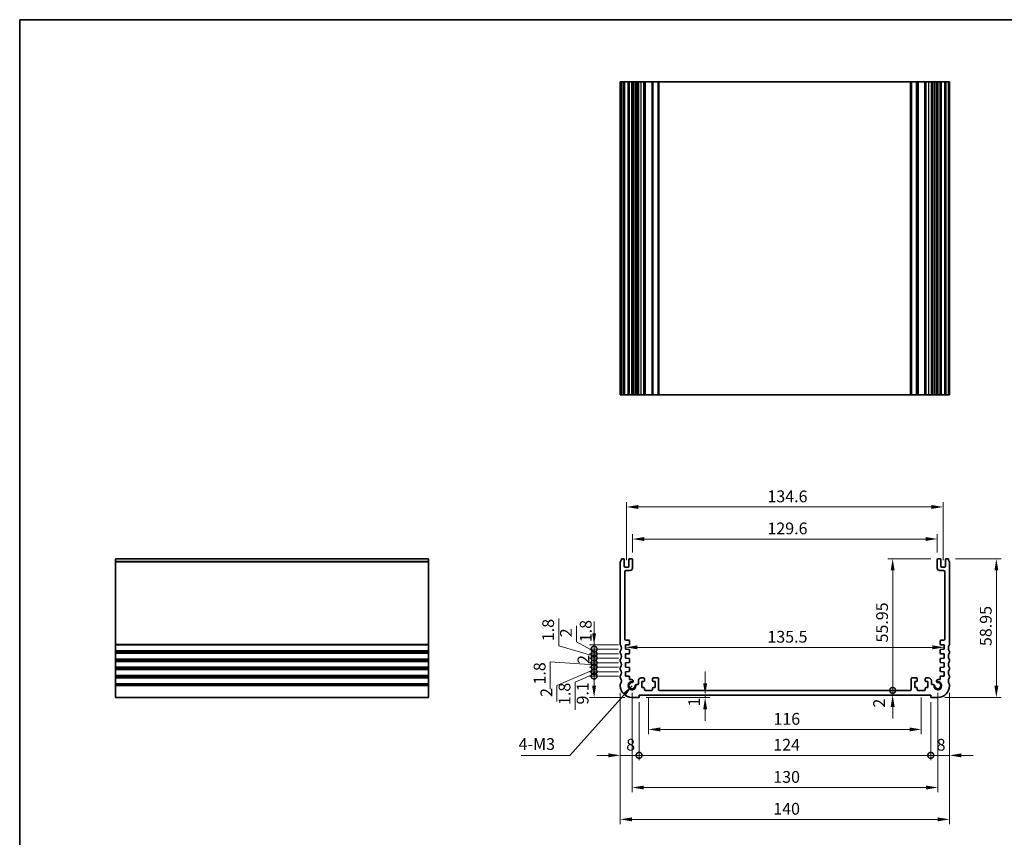
# Model space of a CAD drawing. Units: millimetres. Extents: x 0 to 4146, y 0 to 702.
# Drawn here: x 2572 to 2990, y 215 to 562 of the extents above; entities that cross this region are included whole.
import ezdxf

# ---------------------------------------------------------------- set-up
doc = ezdxf.new("R2010")
doc.units = ezdxf.units.MM
doc.header["$LTSCALE"] = 2
doc.layers.get('Defpoints').update_dxf_attribs({"lineweight": 25})
for name, color, linetype, lineweight in [('Border (ISO)', 7, 'Continuous', 35), ('Dimension (ISO)', 7, 'Continuous', 18), ('Dimension (ISO) @ 1', 7, 'Continuous', 18), ('Symbol (ISO)', 7, 'Continuous', 18), ('Visible (ISO)', 7, 'Continuous', 35), ('Visible Narrow (ISO)', 7, 'Continuous', 25)]:
    doc.layers.add(name, color=color, linetype=linetype, lineweight=lineweight)
doc.styles.add('Note Text (TK)', font='txt')
doc.dimstyles.new('Default - Method 1b (TK)', dxfattribs={"dimscale": 2, "dimtxt": 2.5, "dimasz": 2.5, "dimexe": 1, "dimexo": 1.5, "dimgap": 1, "dimtad": 1, "dimtoh": 1, "dimrnd": 1e-08, "dimdsep": 46, "dimtxsty": 'Note Text (TK)', "dimcen": 0.09, "dimdle": 5, "dimclrd": 100, "dimclre": 100, "dimclrt": 7, "dimadec": 1, "dimazin": 1, "dimtfac": 1, "dimtmove": 0, "dimatfit": 3, "dimfxl": 1, "dimtolj": 1, "dimlwd": -1, "dimlwe": -1, "dimarcsym": 0})
doc.dimstyles.new('Default - Method 1b (TK)$7', dxfattribs={"dimscale": 2, "dimtxt": 2.5, "dimasz": 2.5, "dimexe": 1, "dimexo": 1.5, "dimgap": 1, "dimtad": 1, "dimtoh": 1, "dimrnd": 1e-08, "dimdsep": 46, "dimtxsty": 'Note Text (TK)', "dimcen": 0.09, "dimdle": 5, "dimclrd": 100, "dimclre": 100, "dimclrt": 7, "dimadec": 1, "dimazin": 1, "dimtfac": 1, "dimtmove": 0, "dimatfit": 3, "dimfxl": 1, "dimtolj": 1, "dimlwd": -1, "dimlwe": -1, "dimarcsym": 0})

# ---------------------------------------------------------------- blocks, each defined once
blk = doc.blocks.new('図面枠 tk図枠')
at = {"layer": 'Border (ISO)'}
for q in [(14.5, 8), (405.5, 289)]:
    blk.add_line((14.5, 289), q, dxfattribs=at)
blk = doc.blocks.new('*D86')
at = {"layer": 'Defpoints', "color": 0}
for p in [(2961.64, 341.29), (2832.04, 332.61), (2961.64, 332.61)]:
    blk.add_point(p, dxfattribs=at)
at = {"layer": 'Dimension (ISO)', "color": 100}
for p, q in [((2832.04, 335.61), (2832.04, 343.29)), ((2961.64, 335.61), (2961.64, 343.29)), ((2837.04, 341.29), (2956.64, 341.29))]:
    blk.add_line(p, q, dxfattribs=at)
for points in [[(2837.04, 342.12), (2837.04, 340.46), (2832.04, 341.29)], [(2956.64, 342.12), (2956.64, 340.46), (2961.64, 341.29)]]:
    blk.add_solid(points, dxfattribs=at)
at = {"layer": 'Dimension (ISO)', "color": 7, "insert": (2889.41, 345.79), "char_height": 5, "attachment_point": 4, "style": 'Note Text (TK)'}
blk.add_mtext('\\A1;129.6', dxfattribs=at)
blk = doc.blocks.new('*D87')
at = {"layer": 'Defpoints', "color": 0}
for p in [(2964.14, 354.91), (2829.54, 329.36), (2964.14, 329.36)]:
    blk.add_point(p, dxfattribs=at)
at = {"layer": 'Dimension (ISO)', "color": 100}
for p, q in [((2829.54, 332.36), (2829.54, 356.91)), ((2964.14, 332.36), (2964.14, 356.91)), ((2834.54, 354.91), (2959.14, 354.91))]:
    blk.add_line(p, q, dxfattribs=at)
for points in [[(2834.54, 355.74), (2834.54, 354.07), (2829.54, 354.91)], [(2959.14, 355.74), (2959.14, 354.07), (2964.14, 354.91)]]:
    blk.add_solid(points, dxfattribs=at)
at = {"layer": 'Dimension (ISO)', "color": 7, "insert": (2889.41, 359.41), "char_height": 5, "attachment_point": 4, "style": 'Note Text (TK)'}
blk.add_mtext('\\A1;134.6', dxfattribs=at)
blk = doc.blocks.new('_DotSmall')
at = {"color": 0, "linetype": 'ByBlock', "const_width": 0.5}
blk.add_lwpolyline([(-0.0625, 0, 1), (0.0625, 0, 1)], format="xyb", close=True, dxfattribs=at)
blk = doc.blocks.new('*D88')
at = {"layer": 'Defpoints', "color": 0}
for p in [(2815.71, 283.06), (2829.09, 283.06), (2831.84, 273.96)]:
    blk.add_point(p, dxfattribs=at)
at = {"layer": 'Dimension (ISO)', "color": 100}
for p, q in [((2826.09, 283.06), (2813.71, 283.06)), ((2815.71, 278.96), (2815.71, 283.06)), ((2828.84, 273.96), (2813.71, 273.96))]:
    blk.add_line(p, q, dxfattribs=at)
blk.add_solid([(2814.88, 278.96), (2816.55, 278.96), (2815.71, 273.96)], dxfattribs=at)
at = {"layer": 'Dimension (ISO)', "color": 100, "xscale": 5, "yscale": 5, "zscale": 5, "rotation": 90}
blk.add_blockref('_DotSmall', (2815.71, 283.06), dxfattribs=at)
at = {"layer": 'Dimension (ISO)', "color": 7, "insert": (2810.85, 270.96), "char_height": 5, "attachment_point": 4, "rotation": 90, "style": 'Note Text (TK)'}
blk.add_mtext('\\A1;9.1', dxfattribs=at)
blk = doc.blocks.new('*D89')
at = {"layer": 'Defpoints', "color": 0}
for p in [(2815.71, 286.86), (2829.09, 286.86), (2829.09, 284.86)]:
    blk.add_point(p, dxfattribs=at)
at = {"layer": 'Dimension (ISO)', "color": 100}
for p, q in [((2815.71, 286.86), (2815.71, 291.86)), ((2815.71, 285.86), (2799.93, 279.07)), ((2826.09, 286.86), (2813.71, 286.86)), ((2826.09, 284.86), (2813.71, 284.86)), ((2815.71, 284.86), (2815.71, 286.86)), ((2815.71, 284.86), (2815.71, 286.86)), ((2815.71, 284.86), (2815.71, 279.86)), ((2799.93, 279.07), (2799.93, 272.18))]:
    blk.add_line(p, q, dxfattribs=at)
at = {"layer": 'Dimension (ISO)', "color": 100, "xscale": 5, "yscale": 5, "zscale": 5}
for p, rotation in [((2815.71, 286.86), 270), ((2815.71, 284.86), 90)]:
    blk.add_blockref('_DotSmall', p, dxfattribs=dict(at, rotation=rotation))
at = {"layer": 'Dimension (ISO)', "color": 7, "insert": (2795.43, 274.18), "char_height": 5, "attachment_point": 4, "rotation": 90, "style": 'Note Text (TK)'}
blk.add_mtext('\\A1;2', dxfattribs=at)
blk = doc.blocks.new('*D90')
at = {"layer": 'Defpoints', "color": 0}
for p in [(2815.71, 284.86), (2829.09, 284.86), (2829.09, 283.06)]:
    blk.add_point(p, dxfattribs=at)
at = {"layer": 'Dimension (ISO)', "color": 100}
for p, q in [((2815.71, 284.86), (2815.71, 289.86)), ((2826.09, 284.86), (2813.71, 284.86)), ((2815.71, 283.06), (2815.71, 284.86)), ((2815.71, 283.06), (2815.71, 284.86)), ((2815.71, 283.96), (2807.65, 280.38)), ((2826.09, 283.06), (2813.71, 283.06)), ((2815.71, 283.06), (2815.71, 278.06)), ((2807.65, 280.38), (2807.65, 268.73))]:
    blk.add_line(p, q, dxfattribs=at)
at = {"layer": 'Dimension (ISO)', "color": 100, "xscale": 5, "yscale": 5, "zscale": 5}
for p, rotation in [((2815.71, 284.86), 270), ((2815.71, 283.06), 90)]:
    blk.add_blockref('_DotSmall', p, dxfattribs=dict(at, rotation=rotation))
at = {"layer": 'Dimension (ISO)', "color": 7, "insert": (2803.15, 270.73), "char_height": 5, "attachment_point": 4, "rotation": 90, "style": 'Note Text (TK)'}
blk.add_mtext('\\A1;1.8', dxfattribs=at)
blk = doc.blocks.new('*D91')
at = {"layer": 'Defpoints', "color": 0}
for p in [(2815.71, 290.66), (2829.09, 290.66), (2829.09, 288.66)]:
    blk.add_point(p, dxfattribs=at)
at = {"layer": 'Dimension (ISO)', "color": 100}
for p, q in [((2815.71, 290.66), (2815.71, 295.66)), ((2826.09, 290.66), (2813.71, 290.66)), ((2815.71, 288.66), (2815.71, 290.66)), ((2826.09, 288.66), (2813.71, 288.66)), ((2815.71, 288.66), (2815.71, 283.66))]:
    blk.add_line(p, q, dxfattribs=at)
at = {"layer": 'Dimension (ISO)', "color": 100, "xscale": 5, "yscale": 5, "zscale": 5}
for p, rotation in [((2815.71, 290.66), 270), ((2815.71, 288.66), 90)]:
    blk.add_blockref('_DotSmall', p, dxfattribs=dict(at, rotation=rotation))
at = {"layer": 'Dimension (ISO)', "color": 7, "insert": (2811.21, 288.21), "char_height": 5, "attachment_point": 4, "rotation": 90, "style": 'Note Text (TK)'}
blk.add_mtext('\\A1;2', dxfattribs=at)
blk = doc.blocks.new('*D92')
at = {"layer": 'Defpoints', "color": 0}
for p in [(2815.71, 288.66), (2829.09, 288.66), (2829.09, 286.86)]:
    blk.add_point(p, dxfattribs=at)
at = {"layer": 'Dimension (ISO)', "color": 100}
for p, q in [((2815.71, 288.66), (2815.71, 293.66)), ((2815.71, 287.76), (2797.06, 289.08)), ((2797.06, 289.08), (2797.06, 277.44)), ((2826.09, 288.66), (2813.71, 288.66)), ((2826.09, 286.86), (2813.71, 286.86)), ((2815.71, 286.86), (2815.71, 288.66)), ((2815.71, 286.86), (2815.71, 288.66)), ((2815.71, 286.86), (2815.71, 281.86))]:
    blk.add_line(p, q, dxfattribs=at)
at = {"layer": 'Dimension (ISO)', "color": 100, "xscale": 5, "yscale": 5, "zscale": 5}
for p, rotation in [((2815.71, 288.66), 270), ((2815.71, 286.86), 90)]:
    blk.add_blockref('_DotSmall', p, dxfattribs=dict(at, rotation=rotation))
at = {"layer": 'Dimension (ISO)', "color": 7, "insert": (2792.56, 279.44), "char_height": 5, "attachment_point": 4, "rotation": 90, "style": 'Note Text (TK)'}
blk.add_mtext('\\A1;1.8', dxfattribs=at)
blk = doc.blocks.new('*D93')
at = {"layer": 'Defpoints', "color": 0}
for p in [(2815.71, 294.46), (2829.09, 294.46), (2829.09, 292.46)]:
    blk.add_point(p, dxfattribs=at)
at = {"layer": 'Dimension (ISO)', "color": 100}
for p, q in [((2808.24, 297.54), (2808.24, 304.43)), ((2815.71, 293.46), (2808.24, 297.54)), ((2815.71, 294.46), (2815.71, 299.46)), ((2826.09, 294.46), (2813.71, 294.46)), ((2815.71, 292.46), (2815.71, 294.46)), ((2815.71, 292.46), (2815.71, 294.46)), ((2826.09, 292.46), (2813.71, 292.46)), ((2815.71, 292.46), (2815.71, 287.46))]:
    blk.add_line(p, q, dxfattribs=at)
at = {"layer": 'Dimension (ISO)', "color": 100, "xscale": 5, "yscale": 5, "zscale": 5}
for p, rotation in [((2815.71, 294.46), 270), ((2815.71, 292.46), 90)]:
    blk.add_blockref('_DotSmall', p, dxfattribs=dict(at, rotation=rotation))
at = {"layer": 'Dimension (ISO)', "color": 7, "insert": (2803.74, 299.54), "char_height": 5, "attachment_point": 4, "rotation": 90, "style": 'Note Text (TK)'}
blk.add_mtext('\\A1;2', dxfattribs=at)
blk = doc.blocks.new('*D94')
at = {"layer": 'Defpoints', "color": 0}
for p in [(2815.71, 292.46), (2829.09, 292.46), (2829.09, 290.66)]:
    blk.add_point(p, dxfattribs=at)
at = {"layer": 'Dimension (ISO)', "color": 100}
for p, q in [((2800.69, 295.86), (2800.69, 307.5)), ((2815.71, 292.46), (2815.71, 297.46)), ((2815.71, 291.56), (2800.69, 295.86)), ((2826.09, 292.46), (2813.71, 292.46)), ((2826.09, 290.66), (2813.71, 290.66)), ((2815.71, 290.66), (2815.71, 292.46)), ((2815.71, 290.66), (2815.71, 292.46)), ((2815.71, 290.66), (2815.71, 285.66))]:
    blk.add_line(p, q, dxfattribs=at)
at = {"layer": 'Dimension (ISO)', "color": 100, "xscale": 5, "yscale": 5, "zscale": 5}
for p, rotation in [((2815.71, 292.46), 270), ((2815.71, 290.66), 90)]:
    blk.add_blockref('_DotSmall', p, dxfattribs=dict(at, rotation=rotation))
at = {"layer": 'Dimension (ISO)', "color": 7, "insert": (2796.19, 297.86), "char_height": 5, "attachment_point": 4, "rotation": 90, "style": 'Note Text (TK)'}
blk.add_mtext('\\A1;1.8', dxfattribs=at)
blk = doc.blocks.new('*D95')
at = {"layer": 'Defpoints', "color": 0}
for p in [(2815.71, 296.26), (2829.09, 296.26), (2829.09, 294.46)]:
    blk.add_point(p, dxfattribs=at)
at = {"layer": 'Dimension (ISO)', "color": 100}
for p, q in [((2815.71, 301.26), (2815.71, 306.26)), ((2826.09, 296.26), (2813.71, 296.26)), ((2826.09, 294.46), (2813.71, 294.46)), ((2815.71, 294.46), (2815.71, 296.26)), ((2815.71, 294.46), (2815.71, 289.46))]:
    blk.add_line(p, q, dxfattribs=at)
blk.add_solid([(2814.88, 301.26), (2816.55, 301.26), (2815.71, 296.26)], dxfattribs=at)
at = {"layer": 'Dimension (ISO)', "color": 100, "xscale": 5, "yscale": 5, "zscale": 5, "rotation": 90}
blk.add_blockref('_DotSmall', (2815.71, 294.46), dxfattribs=at)
at = {"layer": 'Dimension (ISO)', "color": 7, "insert": (2812.16, 297.42), "char_height": 5, "attachment_point": 4, "rotation": 90, "style": 'Note Text (TK)'}
blk.add_mtext('\\A1;1.8', dxfattribs=at)
blk = doc.blocks.new('*D96')
at = {"layer": 'Defpoints', "color": 0}
for p in [(2942.66, 332.91), (2961.94, 332.91), (2950.24, 276.96)]:
    blk.add_point(p, dxfattribs=at)
at = {"layer": 'Dimension (ISO)', "color": 100}
for p, q in [((2958.94, 332.91), (2940.66, 332.91)), ((2942.66, 276.96), (2942.66, 327.91))]:
    blk.add_line(p, q, dxfattribs=at)
blk.add_solid([(2941.83, 327.91), (2943.49, 327.91), (2942.66, 332.91)], dxfattribs=at)
at = {"layer": 'Dimension (ISO)', "color": 100, "xscale": 5, "yscale": 5, "zscale": 5, "rotation": 270}
blk.add_blockref('_DotSmall', (2942.66, 276.96), dxfattribs=at)
at = {"layer": 'Dimension (ISO)', "color": 7, "insert": (2938.16, 297.31), "char_height": 5, "attachment_point": 4, "rotation": 90, "style": 'Note Text (TK)'}
blk.add_mtext('\\A1;55.95', dxfattribs=at)
blk = doc.blocks.new('*D97')
at = {"layer": 'Defpoints', "color": 0}
for p in [(2942.66, 276.96), (2950.24, 276.96), (2958.84, 274.96)]:
    blk.add_point(p, dxfattribs=at)
at = {"layer": 'Dimension (ISO)', "color": 100}
for p, q in [((2942.66, 276.96), (2942.66, 281.96)), ((2942.66, 274.96), (2942.66, 276.96)), ((2942.66, 269.96), (2942.66, 264.96))]:
    blk.add_line(p, q, dxfattribs=at)
blk.add_solid([(2941.83, 269.96), (2943.49, 269.96), (2942.66, 274.96)], dxfattribs=at)
at = {"layer": 'Dimension (ISO)', "color": 100, "xscale": 5, "yscale": 5, "zscale": 5, "rotation": 270}
blk.add_blockref('_DotSmall', (2942.66, 276.96), dxfattribs=at)
at = {"layer": 'Dimension (ISO)', "color": 7, "insert": (2936.9, 269.64), "char_height": 5, "attachment_point": 4, "rotation": 90, "style": 'Note Text (TK)'}
blk.add_mtext('\\A1;2', dxfattribs=at)
blk = doc.blocks.new('*D98')
at = {"layer": 'Defpoints', "color": 0}
for p in [(2966.34, 332.91), (2961.84, 273.96), (2986.75, 273.96)]:
    blk.add_point(p, dxfattribs=at)
at = {"layer": 'Dimension (ISO)', "color": 100}
for p, q in [((2969.34, 332.91), (2988.75, 332.91)), ((2986.75, 327.91), (2986.75, 278.96)), ((2964.84, 273.96), (2988.75, 273.96))]:
    blk.add_line(p, q, dxfattribs=at)
for points in [[(2985.92, 327.91), (2987.58, 327.91), (2986.75, 332.91)], [(2985.92, 278.96), (2987.58, 278.96), (2986.75, 273.96)]]:
    blk.add_solid(points, dxfattribs=at)
at = {"layer": 'Dimension (ISO)', "color": 7, "insert": (2982.25, 295.79), "char_height": 5, "attachment_point": 4, "rotation": 90, "style": 'Note Text (TK)'}
blk.add_mtext('\\A1;58.95', dxfattribs=at)
blk = doc.blocks.new('*D99')
at = {"layer": 'Defpoints', "color": 0}
for p in [(2826.84, 278.96), (2834.84, 274.96), (2834.84, 249.35)]:
    blk.add_point(p, dxfattribs=at)
at = {"layer": 'Dimension (ISO)', "color": 100}
for p, q in [((2826.84, 275.96), (2826.84, 247.35)), ((2834.84, 271.96), (2834.84, 247.35)), ((2821.84, 249.35), (2816.84, 249.35)), ((2826.84, 249.35), (2834.84, 249.35)), ((2834.84, 249.35), (2839.84, 249.35))]:
    blk.add_line(p, q, dxfattribs=at)
blk.add_solid([(2821.84, 250.18), (2821.84, 248.51), (2826.84, 249.35)], dxfattribs=at)
at = {"layer": 'Dimension (ISO)', "color": 100, "xscale": 5, "yscale": 5, "zscale": 5, "rotation": 180}
blk.add_blockref('_DotSmall', (2834.84, 249.35), dxfattribs=at)
at = {"layer": 'Dimension (ISO)', "color": 7, "insert": (2829.36, 253.85), "char_height": 5, "attachment_point": 4, "style": 'Note Text (TK)'}
blk.add_mtext('\\A1;8', dxfattribs=at)
blk = doc.blocks.new('*D100')
at = {"layer": 'Defpoints', "color": 0}
for p in [(2966.84, 278.96), (2958.84, 274.96), (2966.84, 249.35)]:
    blk.add_point(p, dxfattribs=at)
at = {"layer": 'Dimension (ISO)', "color": 100}
for p, q in [((2966.84, 275.96), (2966.84, 247.35)), ((2958.84, 271.96), (2958.84, 247.35)), ((2958.84, 249.35), (2953.84, 249.35)), ((2958.84, 249.35), (2966.84, 249.35)), ((2971.84, 249.35), (2976.84, 249.35))]:
    blk.add_line(p, q, dxfattribs=at)
blk.add_solid([(2971.84, 250.18), (2971.84, 248.51), (2966.84, 249.35)], dxfattribs=at)
at = {"layer": 'Dimension (ISO)', "color": 100, "xscale": 5, "yscale": 5, "zscale": 5}
blk.add_blockref('_DotSmall', (2958.84, 249.35), dxfattribs=at)
at = {"layer": 'Dimension (ISO)', "color": 7, "insert": (2961.36, 253.85), "char_height": 5, "attachment_point": 4, "style": 'Note Text (TK)'}
blk.add_mtext('\\A1;8', dxfattribs=at)
blk = doc.blocks.new('*D101')
at = {"layer": 'Defpoints', "color": 0}
for p in [(2834.84, 274.96), (2958.84, 274.96), (2958.84, 249.35)]:
    blk.add_point(p, dxfattribs=at)
at = {"layer": 'Dimension (ISO)', "color": 100}
for p, q in [((2834.84, 271.96), (2834.84, 247.35)), ((2958.84, 271.96), (2958.84, 247.35)), ((2834.84, 249.35), (2958.84, 249.35))]:
    blk.add_line(p, q, dxfattribs=at)
at = {"layer": 'Dimension (ISO)', "color": 100, "xscale": 5, "yscale": 5, "zscale": 5, "rotation": 180}
blk.add_blockref('_DotSmall', (2834.84, 249.35), dxfattribs=at)
at = {"layer": 'Dimension (ISO)', "color": 100, "xscale": 5, "yscale": 5, "zscale": 5}
blk.add_blockref('_DotSmall', (2958.84, 249.35), dxfattribs=at)
at = {"layer": 'Dimension (ISO)', "color": 7, "insert": (2891.9, 253.85), "char_height": 5, "attachment_point": 4, "style": 'Note Text (TK)'}
blk.add_mtext('\\A1;124', dxfattribs=at)
blk = doc.blocks.new('*D102')
at = {"layer": 'Defpoints', "color": 0}
for p in [(2838.84, 276.96), (2954.84, 276.96), (2954.84, 260.36)]:
    blk.add_point(p, dxfattribs=at)
at = {"layer": 'Dimension (ISO)', "color": 100}
for p, q in [((2838.84, 273.96), (2838.84, 258.36)), ((2954.84, 273.96), (2954.84, 258.36)), ((2843.84, 260.36), (2949.84, 260.36))]:
    blk.add_line(p, q, dxfattribs=at)
for points in [[(2843.84, 261.19), (2843.84, 259.52), (2838.84, 260.36)], [(2949.84, 261.19), (2949.84, 259.52), (2954.84, 260.36)]]:
    blk.add_solid(points, dxfattribs=at)
at = {"layer": 'Dimension (ISO)', "color": 7, "insert": (2891.97, 264.86), "char_height": 5, "attachment_point": 4, "style": 'Note Text (TK)'}
blk.add_mtext('\\A1;116', dxfattribs=at)
blk = doc.blocks.new('*D103')
at = {"layer": 'Defpoints', "color": 0}
for p in [(2834.84, 273.96), (2862.93, 273.96), (2866.98, 274.96)]:
    blk.add_point(p, dxfattribs=at)
at = {"layer": 'Dimension (ISO)', "color": 100}
for p, q in [((2862.93, 279.96), (2862.93, 284.96)), ((2837.84, 273.96), (2864.93, 273.96)), ((2862.93, 274.96), (2862.93, 273.96)), ((2862.93, 268.96), (2862.93, 263.96))]:
    blk.add_line(p, q, dxfattribs=at)
for points in [[(2862.1, 279.96), (2863.77, 279.96), (2862.93, 274.96)], [(2862.1, 268.96), (2863.77, 268.96), (2862.93, 273.96)]]:
    blk.add_solid(points, dxfattribs=at)
at = {"layer": 'Dimension (ISO)', "color": 7, "insert": (2858.26, 270.12), "char_height": 5, "attachment_point": 4, "rotation": 90, "style": 'Note Text (TK)'}
blk.add_mtext('\\A1;1', dxfattribs=at)
blk = doc.blocks.new('*D104')
at = {"layer": 'Defpoints', "color": 0}
for p in [(2829.09, 295.36), (2964.59, 295.25), (2964.59, 295.25)]:
    blk.add_point(p, dxfattribs=at)
at = {"layer": 'Dimension (ISO)', "color": 100}
blk.add_line((2834.09, 295.25), (2959.59, 295.25), dxfattribs=at)
for points in [[(2834.09, 296.08), (2834.09, 294.42), (2829.09, 295.25)], [(2959.59, 296.08), (2959.59, 294.42), (2964.59, 295.25)]]:
    blk.add_solid(points, dxfattribs=at)
at = {"layer": 'Dimension (ISO)', "color": 7, "insert": (2889.4, 299.75), "char_height": 5, "attachment_point": 4, "style": 'Note Text (TK)'}
blk.add_mtext('\\A1;135.5', dxfattribs=at)
blk = doc.blocks.new('*D105')
at = {"layer": 'Defpoints', "color": 0}
for p in [(2831.84, 278.96), (2961.84, 278.96), (2961.84, 235.67)]:
    blk.add_point(p, dxfattribs=at)
at = {"layer": 'Dimension (ISO)', "color": 100}
for p, q in [((2831.84, 275.96), (2831.84, 233.67)), ((2961.84, 275.96), (2961.84, 233.67)), ((2836.84, 235.67), (2956.84, 235.67))]:
    blk.add_line(p, q, dxfattribs=at)
for points in [[(2836.84, 236.5), (2836.84, 234.84), (2831.84, 235.67)], [(2956.84, 236.5), (2956.84, 234.84), (2961.84, 235.67)]]:
    blk.add_solid(points, dxfattribs=at)
at = {"layer": 'Dimension (ISO)', "color": 7, "insert": (2891.9, 240.17), "char_height": 5, "attachment_point": 4, "style": 'Note Text (TK)'}
blk.add_mtext('\\A1;130', dxfattribs=at)
blk = doc.blocks.new('*D106')
at = {"layer": 'Defpoints', "color": 0}
for p in [(2826.84, 278.96), (2966.84, 278.96), (2966.84, 222.14)]:
    blk.add_point(p, dxfattribs=at)
at = {"layer": 'Dimension (ISO)', "color": 100}
for p, q in [((2826.84, 275.96), (2826.84, 220.14)), ((2966.84, 275.96), (2966.84, 220.14)), ((2831.84, 222.14), (2961.84, 222.14))]:
    blk.add_line(p, q, dxfattribs=at)
for points in [[(2831.84, 222.97), (2831.84, 221.3), (2826.84, 222.14)], [(2961.84, 222.97), (2961.84, 221.3), (2966.84, 222.14)]]:
    blk.add_solid(points, dxfattribs=at)
at = {"layer": 'Dimension (ISO)', "color": 7, "insert": (2891.9, 226.64), "char_height": 5, "attachment_point": 4, "style": 'Note Text (TK)'}
blk.add_mtext('\\A1;140', dxfattribs=at)

msp = doc.modelspace()

# ---------------------------------------------------------------- linework, layer by layer
at = {"layer": 'Visible (ISO)'}
for p, q in [((2966.8387, 535.637), (2826.8387, 535.637)), ((2826.8387, 402.637), (2826.8387, 535.637)), ((2827.3387, 402.637), (2827.3387, 535.637)), ((2828.5387, 402.637), (2828.5387, 535.637)), ((2830.5387, 402.637), (2830.5387, 535.637)), ((2832.0387, 402.637), (2832.0387, 535.637)), ((2832.3408, 402.637), (2832.3408, 535.637)), ((2834.5387, 535.637), (2834.5387, 402.637)), ((2837.1387, 535.637), (2837.1387, 402.637)), ((2840.5387, 535.637), (2840.5387, 402.637)), ((2843.1387, 402.637), (2843.1387, 535.637)), ((2950.5387, 535.637), (2950.5387, 402.637)), ((2953.1387, 535.637), (2953.1387, 402.637)), ((2956.5387, 535.637), (2956.5387, 402.637)), ((2959.1387, 402.637), (2959.1387, 535.637)), ((2961.2877, 402.637), (2961.2877, 535.637)), ((2961.6387, 402.637), (2961.6387, 535.637)), ((2963.1387, 402.637), (2963.1387, 535.637)), ((2965.1387, 402.637), (2965.1387, 535.637)), ((2966.3387, 402.637), (2966.3387, 535.637)), ((2966.8387, 402.637), (2966.8387, 535.637)), ((2966.8387, 402.637), (2826.8387, 402.637)), ((2612.2855, 332.9052), (2612.2855, 273.9552)), ((2745.2855, 332.9052), (2612.2855, 332.9052)), ((2745.2855, 332.9052), (2745.2855, 273.9552)), ((2826.8387, 296.4552), (2826.8387, 331.4052)), ((2827.3387, 332.9052), (2828.2387, 332.9052)), ((2828.5387, 332.6052), (2828.5387, 329.6552)), ((2830.5387, 329.6552), (2830.5387, 332.6052)), ((2830.8387, 332.9052), (2831.7387, 332.9052)), ((2832.0387, 332.6052), (2832.0387, 328.9052)), ((2961.6387, 328.9052), (2961.6387, 332.6052)), ((2961.9387, 332.9052), (2962.8387, 332.9052)), ((2963.1387, 332.6052), (2963.1387, 329.6552)), ((2965.1387, 329.6552), (2965.1387, 332.6052)), ((2965.4387, 332.9052), (2966.3387, 332.9052)), ((2966.8387, 331.4052), (2966.8387, 296.4552)), ((2828.8387, 329.3552), (2830.2387, 329.3552)), ((2828.8387, 327.4052), (2828.8387, 298.7583)), ((2831.0387, 327.9052), (2829.3387, 327.9052)), ((2964.3387, 327.9052), (2962.6387, 327.9052)), ((2963.4387, 329.3552), (2964.8387, 329.3552)), ((2964.8387, 298.7583), (2964.8387, 327.4052)), ((2829.3387, 298.2583), (2830.5387, 298.2583)), ((2830.8387, 297.9583), (2830.8387, 296.6573)), ((2962.8387, 296.6573), (2962.8387, 297.9583)), ((2963.1387, 298.2583), (2964.3387, 298.2583)), ((2826.8387, 292.9552), (2826.8387, 293.4552)), ((2830.5596, 296.358), (2829.0887, 296.2552)), ((2829.0887, 296.2552), (2829.0887, 294.4552)), ((2829.0887, 294.4552), (2830.5596, 294.3523)), ((2830.8387, 294.053), (2830.8387, 292.8573)), ((2962.8387, 292.8573), (2962.8387, 294.053)), ((2964.5887, 296.2552), (2963.1178, 296.358)), ((2963.1178, 294.3523), (2964.5887, 294.4552)), ((2964.5887, 294.4552), (2964.5887, 296.2552)), ((2966.8387, 293.4552), (2966.8387, 292.9552)), ((2826.8387, 289.4552), (2826.8387, 289.9552)), ((2830.5596, 292.558), (2829.0887, 292.4552)), ((2829.0887, 292.4552), (2829.0887, 290.6552)), ((2829.0887, 290.6552), (2830.5596, 290.5523)), ((2830.8387, 290.253), (2830.8387, 289.0573)), ((2962.8387, 289.0573), (2962.8387, 290.253)), ((2964.5887, 292.4552), (2963.1178, 292.558)), ((2963.1178, 290.5523), (2964.5887, 290.6552)), ((2964.5887, 290.6552), (2964.5887, 292.4552)), ((2966.8387, 289.9552), (2966.8387, 289.4552)), ((2826.8387, 285.9552), (2826.8387, 286.4552)), ((2830.5596, 288.758), (2829.0887, 288.6552)), ((2829.0887, 288.6552), (2829.0887, 286.8552)), ((2829.0887, 286.8552), (2830.5596, 286.7523)), ((2830.5596, 284.958), (2829.0887, 284.8552)), ((2829.0887, 284.8552), (2829.0887, 283.0552)), ((2830.8387, 286.453), (2830.8387, 285.2573)), ((2962.8387, 285.2573), (2962.8387, 286.453)), ((2964.5887, 288.6552), (2963.1178, 288.758)), ((2963.1178, 286.7523), (2964.5887, 286.8552)), ((2964.5887, 284.8552), (2963.1178, 284.958)), ((2964.5887, 286.8552), (2964.5887, 288.6552)), ((2964.5887, 283.0552), (2964.5887, 284.8552)), ((2966.8387, 286.4552), (2966.8387, 285.9552)), ((2826.8387, 282.4552), (2826.8387, 282.9552)), ((2829.0887, 283.0552), (2830.5596, 282.9523)), ((2830.8387, 282.653), (2830.8387, 281.5646)), ((2830.8387, 281.5646), (2831.6908, 281.5646)), ((2834.5387, 279.6573), (2834.5387, 281.0552)), ((2836.8387, 282.2552), (2835.7387, 282.2552)), ((2836.0387, 278.1552), (2836.0387, 280.7552)), ((2836.0387, 280.7552), (2836.8387, 280.7552)), ((2837.1387, 281.0552), (2837.1387, 281.9552)), ((2840.5387, 281.9552), (2840.5387, 281.0552)), ((2842.8387, 282.2552), (2840.8387, 282.2552)), ((2840.8387, 280.7552), (2841.6387, 280.7552)), ((2841.6387, 280.7552), (2841.6387, 278.1552)), ((2843.1387, 277.2552), (2843.1387, 281.9552)), ((2950.5387, 277.2552), (2950.5387, 281.9552)), ((2952.8387, 282.2552), (2950.8387, 282.2552)), ((2952.0387, 280.7552), (2952.8387, 280.7552)), ((2952.0387, 278.1552), (2952.0387, 280.7552)), ((2953.1387, 281.0552), (2953.1387, 281.9552)), ((2956.5387, 281.9552), (2956.5387, 281.0552)), ((2957.9387, 282.2552), (2956.8387, 282.2552)), ((2956.8387, 280.7552), (2957.6387, 280.7552)), ((2957.6387, 280.7552), (2957.6387, 278.1552)), ((2959.1387, 279.6573), (2959.1387, 281.0552)), ((2961.9866, 281.5646), (2962.8387, 281.5646)), ((2962.8387, 281.5646), (2962.8387, 282.653)), ((2963.1178, 282.9523), (2964.5887, 283.0552)), ((2966.8387, 282.9552), (2966.8387, 282.4552)), ((2826.8387, 278.9552), (2826.8387, 279.4552)), ((2833.7981, 279.4573), (2834.3387, 279.4573)), ((2836.8387, 278.1552), (2836.0387, 278.1552)), ((2837.1387, 277.2552), (2837.1387, 277.8552)), ((2840.2387, 276.9552), (2837.4387, 276.9552)), ((2840.5387, 277.8552), (2840.5387, 277.2552)), ((2841.6387, 278.1552), (2840.8387, 278.1552)), ((2843.4387, 276.9552), (2950.2387, 276.9552)), ((2952.8387, 278.1552), (2952.0387, 278.1552)), ((2953.1387, 277.2552), (2953.1387, 277.8552)), ((2956.2387, 276.9552), (2953.4387, 276.9552)), ((2956.5387, 277.8552), (2956.5387, 277.2552)), ((2957.6387, 278.1552), (2956.8387, 278.1552)), ((2959.3387, 279.4573), (2959.8793, 279.4573)), ((2966.8387, 279.4552), (2966.8387, 278.9552)), ((2745.2855, 273.9552), (2612.2855, 273.9552)), ((2834.8387, 273.9552), (2831.8387, 273.9552)), ((2834.8387, 274.9552), (2834.8387, 273.9552)), ((2958.8387, 274.9552), (2834.8387, 274.9552)), ((2958.8387, 273.9552), (2958.8387, 274.9552)), ((2961.8387, 273.9552), (2958.8387, 273.9552))]:
    msp.add_line(p, q, dxfattribs=at)
for centre, radius, start, end in [((2827.3387, 331.4052), 0.5, 143.130102, 180), ((2825.3387, 332.9052), 2, 323.130102, 0), ((2828.2387, 332.6052), 0.3, 0, 90), ((2830.8387, 332.6052), 0.3, 90, 180), ((2831.7387, 332.6052), 0.3, 0, 90), ((2961.9387, 332.6052), 0.3, 90, 180), ((2962.8387, 332.6052), 0.3, 0, 90), ((2965.4387, 332.6052), 0.3, 90, 180), ((2968.3387, 332.9052), 2, 180, 216.869898), ((2966.3387, 331.4052), 0.5, 0, 36.869898), ((2828.8387, 329.6552), 0.3, 180, 270), ((2829.3387, 327.4052), 0.5, 90, 180), ((2830.2387, 329.6552), 0.3, 270, 0), ((2831.0387, 328.9052), 1, 270, 0), ((2962.6387, 328.9052), 1, 180, 270), ((2963.4387, 329.6552), 0.3, 180, 270), ((2964.3387, 327.4052), 0.5, 0, 90), ((2964.8387, 329.6552), 0.3, 270, 0), ((2829.3387, 298.7583), 0.5, 180, 270), ((2830.5387, 297.9583), 0.3, 0, 90), ((2963.1387, 297.9583), 0.3, 90, 180), ((2964.3387, 298.7583), 0.5, 270, 0), ((2827.3387, 296.4552), 0.5, 180, 216.869898), ((2827.3387, 293.4552), 0.5, 143.130102, 180), ((2825.3387, 294.9552), 2, 323.130102, 36.869898), ((2830.5387, 296.6573), 0.3, 274, 0), ((2830.5387, 294.053), 0.3, 0, 86), ((2963.1387, 296.6573), 0.3, 180, 266), ((2963.1387, 294.053), 0.3, 94, 180), ((2968.3387, 294.9552), 2, 143.130102, 216.869898), ((2966.3387, 296.4552), 0.5, 323.130102, 0), ((2966.3387, 293.4552), 0.5, 0, 36.869898), ((2827.3387, 292.9552), 0.5, 180, 216.869898), ((2827.3387, 289.9552), 0.5, 143.130102, 180), ((2827.3387, 289.4552), 0.5, 180, 216.869898), ((2825.3387, 291.4552), 2, 323.130102, 36.869898), ((2825.3387, 287.9552), 2, 323.130102, 36.869898), ((2830.5387, 292.8573), 0.3, 274, 0), ((2830.5387, 290.253), 0.3, 0, 86), ((2830.5387, 289.0573), 0.3, 274, 0), ((2963.1387, 292.8573), 0.3, 180, 266), ((2963.1387, 290.253), 0.3, 94, 180), ((2963.1387, 289.0573), 0.3, 180, 266), ((2968.3387, 291.4552), 2, 143.130102, 216.869898), ((2968.3387, 287.9552), 2, 143.130102, 216.869898), ((2966.3387, 292.9552), 0.5, 323.130102, 0), ((2966.3387, 289.9552), 0.5, 0, 36.869898), ((2966.3387, 289.4552), 0.5, 323.130102, 0), ((2827.3387, 286.4552), 0.5, 143.130102, 180), ((2827.3387, 285.9552), 0.5, 180, 216.869898), ((2825.3387, 284.4552), 2, 323.130102, 36.869898), ((2830.5387, 286.453), 0.3, 0, 86), ((2830.5387, 285.2573), 0.3, 274, 0), ((2963.1387, 286.453), 0.3, 94, 180), ((2963.1387, 285.2573), 0.3, 180, 266), ((2968.3387, 284.4552), 2, 143.130102, 216.869898), ((2966.3387, 286.4552), 0.5, 0, 36.869898), ((2966.3387, 285.9552), 0.5, 323.130102, 0), ((2827.3387, 282.9552), 0.5, 143.130102, 180), ((2827.3387, 282.4552), 0.5, 180, 216.869898), ((2825.3387, 280.9552), 2, 323.130102, 36.869898), ((2830.5387, 282.653), 0.3, 0, 86), ((2831.6908, 280.9146), 0.65, 302.430613, 90), ((2835.7387, 281.0552), 1.2, 90, 180), ((2836.8387, 281.9552), 0.3, 0, 90), ((2836.8387, 281.0552), 0.3, 270, 0), ((2840.8387, 281.9552), 0.3, 90, 180), ((2840.8387, 281.0552), 0.3, 180, 270), ((2842.8387, 281.9552), 0.3, 0, 90), ((2950.8387, 281.9552), 0.3, 90, 180), ((2952.8387, 281.9552), 0.3, 0, 90), ((2952.8387, 281.0552), 0.3, 270, 0), ((2956.8387, 281.9552), 0.3, 90, 180), ((2956.8387, 281.0552), 0.3, 180, 270), ((2957.9387, 281.0552), 1.2, 0, 90), ((2961.9377, 280.9164), 0.65, 85.68334, 238.833862), ((2963.1387, 282.653), 0.3, 94, 180), ((2968.3387, 280.9552), 2, 143.130102, 216.869898), ((2966.3387, 282.9552), 0.5, 0, 36.869898), ((2966.3387, 282.4552), 0.5, 323.130102, 0), ((2827.3387, 279.4552), 0.5, 143.130102, 180), ((2831.8387, 278.9552), 5, 180, 270), ((2831.8387, 278.9552), 1.425, 81.904329, 8.095671), ((2831.8387, 278.9552), 1.315, 94.31666, 355.68334), ((2831.6908, 280.9146), 0.65, 274.31666, 302.430613), ((2833.7981, 278.8073), 0.65, 147.569387, 175.68334), ((2833.7981, 278.8073), 0.65, 90.002429, 147.569387), ((2834.3387, 279.6573), 0.2, 270, 0), ((2836.8387, 277.8552), 0.3, 0, 90), ((2837.4387, 277.2552), 0.3, 180, 270), ((2840.2387, 277.2552), 0.3, 270, 0), ((2840.8387, 277.8552), 0.3, 90, 180), ((2843.4387, 277.2552), 0.3, 180, 270), ((2950.2387, 277.2552), 0.3, 270, 0), ((2952.8387, 277.8552), 0.3, 0, 90), ((2953.4387, 277.2552), 0.3, 180, 270), ((2956.2387, 277.2552), 0.3, 270, 0), ((2956.8387, 277.8552), 0.3, 90, 180), ((2959.3387, 279.6573), 0.2, 180, 270), ((2959.8793, 278.8073), 0.65, 32.430613, 89.997571), ((2961.8387, 278.9552), 1.425, 171.904329, 99.590423), ((2959.8793, 278.8073), 0.65, 4.31666, 32.430613), ((2961.8387, 278.9552), 1.315, 184.31666, 85.68334), ((2961.9377, 280.9164), 0.65, 238.833862, 270), ((2961.8387, 278.9552), 5, 270, 0), ((2966.3387, 279.4552), 0.5, 0, 36.869898)]:
    msp.add_arc(centre, radius, start, end, dxfattribs=at)
at = {"layer": 'Visible Narrow (ISO)'}
for p, q in [((2826.9387, 402.637), (2826.9387, 535.637)), ((2828.2387, 402.637), (2828.2387, 535.637)), ((2828.8387, 402.637), (2828.8387, 535.637)), ((2830.2387, 402.637), (2830.2387, 535.637)), ((2830.8387, 402.637), (2830.8387, 535.637)), ((2831.7387, 402.637), (2831.7387, 535.637)), ((2833.15, 402.637), (2833.15, 535.637)), ((2833.7981, 402.637), (2833.7981, 535.637)), ((2834.3387, 402.637), (2834.3387, 535.637)), ((2835.7387, 402.637), (2835.7387, 535.637)), ((2836.8387, 402.637), (2836.8387, 535.637)), ((2837.4387, 535.637), (2837.4387, 402.637)), ((2840.2387, 535.637), (2840.2387, 402.637)), ((2840.8387, 402.637), (2840.8387, 535.637)), ((2842.8387, 535.637), (2842.8387, 402.637)), ((2843.4387, 402.637), (2843.4387, 535.637)), ((2950.2387, 402.637), (2950.2387, 535.637)), ((2950.8387, 402.637), (2950.8387, 535.637)), ((2952.8387, 402.637), (2952.8387, 535.637)), ((2953.4387, 535.637), (2953.4387, 402.637)), ((2956.2387, 535.637), (2956.2387, 402.637)), ((2956.8387, 402.637), (2956.8387, 535.637)), ((2957.9387, 535.637), (2957.9387, 402.637)), ((2959.3387, 402.637), (2959.3387, 535.637)), ((2959.8793, 402.637), (2959.8793, 535.637)), ((2960.5274, 402.637), (2960.5274, 535.637)), ((2961.9387, 402.637), (2961.9387, 535.637)), ((2962.8387, 402.637), (2962.8387, 535.637)), ((2963.4387, 402.637), (2963.4387, 535.637)), ((2964.8387, 402.637), (2964.8387, 535.637)), ((2965.4387, 402.637), (2965.4387, 535.637)), ((2966.7387, 402.637), (2966.7387, 535.637)), ((2745.2855, 331.7052), (2612.2855, 331.7052)), ((2745.2855, 331.4052), (2612.2855, 331.4052)), ((2745.2855, 296.4552), (2612.2855, 296.4552)), ((2745.2855, 296.1552), (2612.2855, 296.1552)), ((2745.2855, 293.7552), (2612.2855, 293.7552)), ((2745.2855, 293.4552), (2612.2855, 293.4552)), ((2745.2855, 292.9552), (2612.2855, 292.9552)), ((2745.2855, 292.6552), (2612.2855, 292.6552)), ((2745.2855, 290.2552), (2612.2855, 290.2552)), ((2745.2855, 289.9552), (2612.2855, 289.9552)), ((2745.2855, 289.4552), (2612.2855, 289.4552)), ((2745.2855, 289.1552), (2612.2855, 289.1552)), ((2745.2855, 286.7552), (2612.2855, 286.7552)), ((2745.2855, 286.4552), (2612.2855, 286.4552)), ((2745.2855, 285.9552), (2612.2855, 285.9552)), ((2745.2855, 285.6552), (2612.2855, 285.6552)), ((2745.2855, 283.2552), (2612.2855, 283.2552)), ((2745.2855, 282.9552), (2612.2855, 282.9552)), ((2745.2855, 282.4552), (2612.2855, 282.4552)), ((2745.2855, 282.1552), (2612.2855, 282.1552)), ((2745.2855, 279.7552), (2612.2855, 279.7552)), ((2745.2855, 279.4552), (2612.2855, 279.4552)), ((2745.2855, 278.9552), (2612.2855, 278.9552))]:
    msp.add_line(p, q, dxfattribs=at)
for centre, start, end in [((2831.8387, 278.9552), 75.276296, 14.723704), ((2961.8387, 278.9552), 165.276296, 106.170854)]:
    msp.add_arc(centre, 1.75, start, end, dxfattribs=at)

# ---------------------------------------------------------------- block references
at = {"xscale": 2, "yscale": 2, "zscale": 2}
msp.add_blockref('図面枠 tk図枠', (2542.5, -16), dxfattribs=at)

# ---------------------------------------------------------------- texts
at = {"layer": 'Symbol (ISO)', "color": 7, "insert": (2783.6312, 250.086), "char_height": 5, "width": 16.783626, "attachment_point": 7, "line_spacing_factor": 1.5, "style": 'Note Text (TK)'}
msp.add_mtext('{4-M3}', dxfattribs=at)

# ---------------------------------------------------------------- dimensions: what is measured, and where the dimension line sits
at = {"layer": 'Dimension (ISO) @ 1', "color": 100}
for base, p1, p2, angle, override, picture, middle in [((2964.1387, 354.9073), (2829.5387, 329.3552), (2964.1387, 329.3552), 180, {"dimscale": 1, "dimtxt": 5, "dimasz": 5, "dimexe": 2, "dimexo": 3, "dimgap": 2, "dimtoh": 0, "dimdec": 2, "dimcen": 0.18, "dimtp": 0, "dimtm": 0, "dimtdec": 2, "dimtix": 0, "dimtofl": 0, "dimtmove": 0, "dimatfit": 1}, '*D87', (2896.8387, 354.9073)), ((2961.6387, 341.2897), (2832.0387, 332.6052), (2961.6387, 332.6052), 180, {"dimscale": 1, "dimtxt": 5, "dimasz": 5, "dimexe": 2, "dimexo": 3, "dimgap": 2, "dimtoh": 0, "dimdec": 2, "dimcen": 0.18, "dimtp": 0, "dimtm": 0, "dimtdec": 2, "dimtix": 0, "dimtofl": 0, "dimtmove": 0, "dimatfit": 1}, '*D86', (2896.8387, 341.2897)), ((2942.6598, 332.9052), (2950.2387, 276.9552), (2961.9387, 332.9052), 90, {"dimscale": 1, "dimtxt": 5, "dimasz": 5, "dimexe": 2, "dimexo": 3, "dimgap": 2, "dimtoh": 0, "dimdec": 2, "dimblk1": 'DotSmall', "dimsah": 1, "dimcen": 0.18, "dimdle": 0, "dimse1": 1, "dimtp": 0, "dimtm": 0, "dimtdec": 2, "dimtix": 0, "dimtofl": 0, "dimtmove": 0, "dimatfit": 1}, '*D96', (2942.6598, 304.9502)), ((2986.7514, 273.9552), (2966.3387, 332.9052), (2961.8387, 273.9552), 270, {"dimscale": 1, "dimtxt": 5, "dimasz": 5, "dimexe": 2, "dimexo": 3, "dimgap": 2, "dimtoh": 0, "dimdec": 2, "dimcen": 0.18, "dimtp": 0, "dimtm": 0, "dimtdec": 2, "dimtix": 0, "dimtofl": 0, "dimtmove": 0, "dimatfit": 1}, '*D98', (2986.7514, 303.4302)), ((2815.7129, 292.4552), (2829.0887, 290.6552), (2829.0887, 292.4552), 90, {"dimscale": 1, "dimtxt": 5, "dimasz": 5, "dimexe": 2, "dimexo": 3, "dimgap": 2, "dimtoh": 0, "dimblk1": 'DotSmall', "dimblk2": 'DotSmall', "dimsah": 1, "dimcen": 0.18, "dimdle": 0, "dimtix": 0, "dimtofl": 1, "dimtmove": 1, "dimatfit": 1}, '*D94', (2800.6942, 297.8572)), ((2815.7129, 296.2552), (2829.0887, 294.4552), (2829.0887, 296.2552), 90, {"dimscale": 1, "dimtxt": 5, "dimasz": 5, "dimexe": 2, "dimexo": 3, "dimgap": 2, "dimtoh": 0, "dimblk1": 'DotSmall', "dimsah": 1, "dimcen": 0.18, "dimdle": 0, "dimtix": 0, "dimtofl": 1, "dimtmove": 1, "dimatfit": 1}, '*D95', (2816.664, 301.2367)), ((2815.7129, 294.4552), (2829.0887, 292.4552), (2829.0887, 294.4552), 90, {"dimscale": 1, "dimtxt": 5, "dimasz": 5, "dimexe": 2, "dimexo": 3, "dimgap": 2, "dimtoh": 0, "dimblk1": 'DotSmall', "dimblk2": 'DotSmall', "dimsah": 1, "dimcen": 0.18, "dimdle": 0, "dimtix": 0, "dimtofl": 1, "dimtmove": 1, "dimatfit": 1}, '*D93', (2808.2392, 299.5371)), ((2815.7129, 288.6552), (2829.0887, 286.8552), (2829.0887, 288.6552), 90, {"dimscale": 1, "dimtxt": 5, "dimasz": 5, "dimexe": 2, "dimexo": 3, "dimgap": 2, "dimtoh": 0, "dimblk1": 'DotSmall', "dimblk2": 'DotSmall', "dimsah": 1, "dimcen": 0.18, "dimdle": 0, "dimtix": 0, "dimtofl": 1, "dimtmove": 1, "dimatfit": 1}, '*D92', (2797.0647, 287.08)), ((2815.7129, 290.6552), (2829.0887, 288.6552), (2829.0887, 290.6552), 90, {"dimscale": 1, "dimtxt": 5, "dimasz": 5, "dimexe": 2, "dimexo": 3, "dimgap": 2, "dimtoh": 0, "dimdec": 2, "dimblk1": 'DotSmall', "dimblk2": 'DotSmall', "dimsah": 1, "dimcen": 0.18, "dimdle": 0, "dimtp": 0, "dimtm": 0, "dimtdec": 2, "dimtix": 0, "dimtofl": 1, "dimtmove": 1, "dimatfit": 1}, '*D91', (2815.7129, 289.6552)), ((2815.7129, 286.8552), (2829.0887, 284.8552), (2829.0887, 286.8552), 90, {"dimscale": 1, "dimtxt": 5, "dimasz": 5, "dimexe": 2, "dimexo": 3, "dimgap": 2, "dimtoh": 0, "dimblk1": 'DotSmall', "dimblk2": 'DotSmall', "dimsah": 1, "dimcen": 0.18, "dimdle": 0, "dimtix": 0, "dimtofl": 1, "dimtmove": 1, "dimatfit": 1}, '*D89', (2799.9339, 277.073)), ((2815.7129, 284.8552), (2829.0887, 283.0552), (2829.0887, 284.8552), 90, {"dimscale": 1, "dimtxt": 5, "dimasz": 5, "dimexe": 2, "dimexo": 3, "dimgap": 2, "dimtoh": 0, "dimblk1": 'DotSmall', "dimblk2": 'DotSmall', "dimsah": 1, "dimcen": 0.18, "dimdle": 0, "dimtix": 0, "dimtofl": 1, "dimtmove": 1, "dimatfit": 1}, '*D90', (2807.6532, 278.3755)), ((2862.9345, 273.9552), (2866.9785, 274.9552), (2834.8387, 273.9552), 90, {"dimscale": 1, "dimtxt": 5, "dimasz": 5, "dimexe": 2, "dimexo": 3, "dimgap": 2, "dimtoh": 0, "dimcen": 0.18, "dimse1": 1, "dimtix": 0, "dimtofl": 1, "dimtmove": 1, "dimatfit": 1}, '*D103', (2862.7607, 270.8777)), ((2815.7129, 283.0552), (2831.8387, 273.9552), (2829.0887, 283.0552), 90, {"dimscale": 1, "dimtxt": 5, "dimasz": 5, "dimexe": 2, "dimexo": 3, "dimgap": 2, "dimtoh": 0, "dimblk2": 'DotSmall', "dimsah": 1, "dimcen": 0.18, "dimdle": 0, "dimtix": 0, "dimtofl": 1, "dimtmove": 1, "dimatfit": 1}, '*D88', (2815.3531, 274.4503)), ((2942.6598, 276.9552), (2958.8387, 274.9552), (2950.2387, 276.9552), 90, {"dimscale": 1, "dimtxt": 5, "dimasz": 5, "dimexe": 2, "dimexo": 3, "dimgap": 2, "dimtoh": 0, "dimblk2": 'DotSmall', "dimsah": 1, "dimcen": 0.18, "dimdle": 0, "dimse1": 1, "dimse2": 1, "dimtix": 0, "dimtofl": 1, "dimtmove": 1, "dimatfit": 1}, '*D97', (2941.4016, 271.086)), ((2834.8387, 249.3475), (2826.8387, 278.9552), (2834.8387, 274.9552), 180, {"dimscale": 1, "dimtxt": 5, "dimasz": 5, "dimexe": 2, "dimexo": 3, "dimgap": 2, "dimtoh": 0, "dimdec": 2, "dimblk2": 'DotSmall', "dimsah": 1, "dimcen": 0.18, "dimdle": 0, "dimtp": 0, "dimtm": 0, "dimtdec": 2, "dimtix": 0, "dimtofl": 1, "dimtmove": 1, "dimatfit": 1}, '*D99', (2830.8387, 249.3475)), ((2966.8387, 222.1358), (2826.8387, 278.9552), (2966.8387, 278.9552), 180, {"dimscale": 1, "dimtxt": 5, "dimasz": 5, "dimexe": 2, "dimexo": 3, "dimgap": 2, "dimtoh": 0, "dimdec": 2, "dimcen": 0.18, "dimtp": 0, "dimtm": 0, "dimtdec": 2, "dimtix": 0, "dimtofl": 0, "dimtmove": 0, "dimatfit": 1}, '*D106', (2896.8387, 222.1358)), ((2961.8387, 235.6707), (2831.8387, 278.9552), (2961.8387, 278.9552), 180, {"dimscale": 1, "dimtxt": 5, "dimasz": 5, "dimexe": 2, "dimexo": 3, "dimgap": 2, "dimtoh": 0, "dimdec": 2, "dimcen": 0.18, "dimtp": 0, "dimtm": 0, "dimtdec": 2, "dimtix": 0, "dimtofl": 0, "dimtmove": 0, "dimatfit": 1}, '*D105', (2896.8387, 235.6707)), ((2954.8387, 260.355), (2838.8387, 276.9552), (2954.8387, 276.9552), 180, {"dimscale": 1, "dimtxt": 5, "dimasz": 5, "dimexe": 2, "dimexo": 3, "dimgap": 2, "dimtoh": 0, "dimdec": 2, "dimcen": 0.18, "dimtp": 0, "dimtm": 0, "dimtdec": 2, "dimtix": 0, "dimtofl": 0, "dimtmove": 1, "dimatfit": 1}, '*D102', (2896.8387, 260.355)), ((2966.8387, 249.3475), (2958.8387, 274.9552), (2966.8387, 278.9552), 180, {"dimscale": 1, "dimtxt": 5, "dimasz": 5, "dimexe": 2, "dimexo": 3, "dimgap": 2, "dimtoh": 0, "dimdec": 2, "dimblk1": 'DotSmall', "dimsah": 1, "dimcen": 0.18, "dimdle": 0, "dimtp": 0, "dimtm": 0, "dimtdec": 2, "dimtix": 0, "dimtofl": 1, "dimtmove": 1, "dimatfit": 1}, '*D100', (2962.8387, 249.3475)), ((2958.8387, 249.3475), (2834.8387, 274.9552), (2958.8387, 274.9552), 180, {"dimscale": 1, "dimtxt": 5, "dimasz": 5, "dimexe": 2, "dimexo": 3, "dimgap": 2, "dimtoh": 0, "dimdec": 2, "dimblk1": 'DotSmall', "dimblk2": 'DotSmall', "dimsah": 1, "dimcen": 0.18, "dimdle": 0, "dimtp": 0, "dimtm": 0, "dimtdec": 2, "dimtix": 0, "dimtofl": 0, "dimtmove": 0, "dimatfit": 1}, '*D101', (2896.8587, 249.3475))]:
    dim = msp.add_linear_dim(base=base, p1=p1, p2=p2, angle=angle, dimstyle='Default - Method 1b (TK)', override=override, dxfattribs=at)
    dim.commit()
    dim.dimension.update_dxf_attribs({"geometry": picture, "text_midpoint": middle, "dimtype": 160})
dim = msp.add_linear_dim(base=(2964.5887, 295.2509), p1=(2829.0887, 295.3552), p2=(2964.5887, 295.2509), dimstyle='Default - Method 1b (TK)', override={"dimscale": 1, "dimtxt": 5, "dimasz": 5, "dimexe": 2, "dimexo": 3, "dimgap": 2, "dimtoh": 0, "dimdec": 2, "dimcen": 0.18, "dimse1": 1, "dimse2": 1, "dimtp": 0, "dimtm": 0, "dimtdec": 2, "dimtix": 0, "dimtofl": 0, "dimtmove": 0, "dimatfit": 1}, dxfattribs=at)
dim.commit()
dim.dimension.update_dxf_attribs({"geometry": '*D104', "text_midpoint": (2896.8387, 295.2509), "dimtype": 160})

# ---------------------------------------------------------------- leaders
at = {"layer": 'Symbol (ISO)', "color": 100, "annotation_type": 0, "has_hookline": 1, "hookline_direction": 1, "text_width": 15.6818}
msp.add_leader([(2831.8353, 278.8886), (2805.4148, 249.2527), (2800.4148, 249.2527)], dimstyle='Default - Method 1b (TK)$7', override={"dimgap": 0, "dimtad": 1}, dxfattribs=at)

doc.saveas('drawing.dxf')
